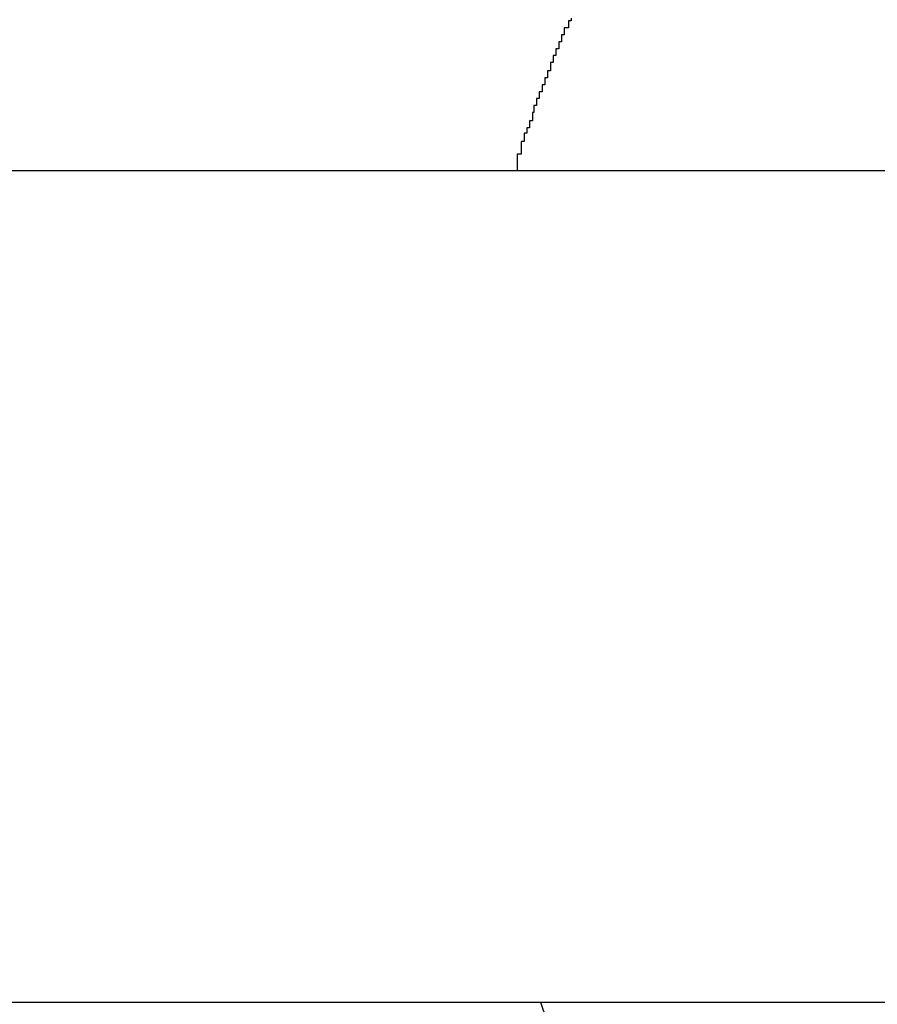
# Model space of a CAD drawing. Extents: x -39.1 to 39.1, y -22.2 to 22.2.
# Drawn here: x -13.9 to -13.9, y 4.2 to 4.2 of the extents above; entities that cross this region are included whole.
import ezdxf

# ---------------------------------------------------------------- set-up
doc = ezdxf.new("R2010")
doc.units = 0
doc.layers.get('0').update_dxf_attribs({"linetype": 'CONTINUOUS'})

msp = doc.modelspace()

# ---------------------------------------------------------------- linework, layer by layer
at = {"color": 0}
for points in [[(-13.8979, 4.2332), (-13.8979, 4.233), (-13.8979, 4.233), (-13.8979, 4.233), (-13.8979, 4.233), (-13.8979, 4.233), (-13.8979, 4.233), (-13.8979, 4.233), (-13.8981, 4.233), (-13.8981, 4.233), (-13.8981, 4.2327), (-13.8981, 4.2327), (-13.8981, 4.2327), (-13.8981, 4.2327), (-13.8981, 4.2327), (-13.8981, 4.2327), (-13.8981, 4.2327), (-13.8981, 4.2327), (-13.8981, 4.2325), (-13.8981, 4.2325), (-13.8981, 4.2325), (-13.8981, 4.2325), (-13.8981, 4.2325), (-13.8981, 4.2325), (-13.8981, 4.2325), (-13.8984, 4.2325), (-13.8984, 4.2325), (-13.8984, 4.2322), (-13.8984, 4.2322), (-13.8984, 4.2322), (-13.8984, 4.2322), (-13.8984, 4.2322), (-13.8984, 4.2322), (-13.8984, 4.2322), (-13.8984, 4.2322), (-13.8984, 4.232), (-13.8984, 4.232), (-13.8984, 4.232), (-13.8984, 4.232), (-13.8984, 4.232), (-13.8984, 4.232), (-13.8984, 4.232), (-13.8986, 4.232), (-13.8986, 4.232), (-13.8986, 4.2317), (-13.8986, 4.2317), (-13.8986, 4.2317), (-13.8986, 4.2317), (-13.8986, 4.2317), (-13.8986, 4.2317), (-13.8986, 4.2317), (-13.8986, 4.2317), (-13.8986, 4.2315), (-13.8986, 4.2315), (-13.8986, 4.2315), (-13.8986, 4.2315), (-13.8986, 4.2315), (-13.8986, 4.2315), (-13.8986, 4.2315), (-13.8988, 4.2315), (-13.8988, 4.2315), (-13.8988, 4.2312), (-13.8988, 4.2312), (-13.8988, 4.2312), (-13.8988, 4.2312), (-13.8988, 4.2312), (-13.8988, 4.2312), (-13.8988, 4.2312), (-13.8988, 4.2312), (-13.8988, 4.231), (-13.8988, 4.231), (-13.8988, 4.231), (-13.8988, 4.231), (-13.8988, 4.231), (-13.8988, 4.231), (-13.8988, 4.231), (-13.899, 4.231), (-13.899, 4.231), (-13.899, 4.2307), (-13.899, 4.2307), (-13.899, 4.2307), (-13.899, 4.2307), (-13.899, 4.2307), (-13.899, 4.2307), (-13.899, 4.2307), (-13.899, 4.2307), (-13.899, 4.2305), (-13.899, 4.2305), (-13.899, 4.2305), (-13.899, 4.2305), (-13.899, 4.2305), (-13.899, 4.2305), (-13.899, 4.2305), (-13.8992, 4.2305), (-13.8992, 4.2305), (-13.8992, 4.2302), (-13.8992, 4.2302), (-13.8992, 4.2302), (-13.8992, 4.2302), (-13.8992, 4.2302), (-13.8992, 4.2302), (-13.8992, 4.2302), (-13.8992, 4.2302), (-13.8992, 4.23), (-13.8992, 4.23), (-13.8992, 4.23), (-13.8992, 4.23), (-13.8992, 4.23), (-13.8992, 4.23), (-13.8992, 4.23), (-13.8994, 4.23), (-13.8994, 4.23), (-13.8994, 4.2297), (-13.8994, 4.2297), (-13.8994, 4.2297), (-13.8994, 4.2297), (-13.8994, 4.2297), (-13.8994, 4.2297), (-13.8994, 4.2297), (-13.8994, 4.2297), (-13.8994, 4.2294), (-13.8994, 4.2294), (-13.8994, 4.2294), (-13.8994, 4.2294), (-13.8994, 4.2294), (-13.8994, 4.2294), (-13.8994, 4.2294), (-13.8996, 4.2294), (-13.8996, 4.2294), (-13.8996, 4.2291), (-13.8996, 4.2291), (-13.8996, 4.2291), (-13.8996, 4.2291), (-13.8996, 4.2291), (-13.8996, 4.2291), (-13.8996, 4.2291), (-13.8996, 4.2291), (-13.8996, 4.2289), (-13.8996, 4.2289), (-13.8996, 4.2289), (-13.8996, 4.2289), (-13.8996, 4.2289), (-13.8996, 4.2289), (-13.8996, 4.2289), (-13.8998, 4.2289), (-13.8998, 4.2289), (-13.8998, 4.2286), (-13.8998, 4.2286), (-13.8998, 4.2286), (-13.8998, 4.2286), (-13.8998, 4.2286), (-13.8998, 4.2286), (-13.8998, 4.2286), (-13.8998, 4.2286), (-13.8998, 4.2284), (-13.8998, 4.2284), (-13.8998, 4.2284), (-13.8998, 4.2284), (-13.8998, 4.2284), (-13.8998, 4.2284), (-13.8998, 4.2284), (-13.9, 4.2284), (-13.9, 4.2284), (-13.9, 4.2281), (-13.9, 4.2281), (-13.9, 4.2281), (-13.9, 4.2281), (-13.9, 4.2281), (-13.9, 4.2281), (-13.9, 4.2281), (-13.9, 4.2281), (-13.9, 4.2279), (-13.9, 4.2279), (-13.9, 4.2279), (-13.9, 4.2279), (-13.9, 4.2279), (-13.9, 4.2279), (-13.9, 4.2279), (-13.9002, 4.2279), (-13.9002, 4.2279), (-13.9002, 4.2276), (-13.9002, 4.2276), (-13.9002, 4.2276), (-13.9002, 4.2276), (-13.9002, 4.2276), (-13.9002, 4.2276), (-13.9002, 4.2276), (-13.9002, 4.2276), (-13.9002, 4.2274), (-13.9002, 4.2274), (-13.9002, 4.2274), (-13.9002, 4.2274), (-13.9002, 4.2274), (-13.9002, 4.2274), (-13.9002, 4.2274), (-13.9004, 4.2274), (-13.9004, 4.2274), (-13.9004, 4.2271), (-13.9004, 4.2271), (-13.9004, 4.2271), (-13.9004, 4.2271), (-13.9004, 4.2271), (-13.9004, 4.2271), (-13.9004, 4.2271), (-13.9004, 4.2271), (-13.9004, 4.2269), (-13.9004, 4.2269), (-13.9004, 4.2269), (-13.9004, 4.2269), (-13.9004, 4.2269), (-13.9004, 4.2269), (-13.9004, 4.2269), (-13.9006, 4.2269), (-13.9006, 4.2269), (-13.9006, 4.2266), (-13.9006, 4.2266), (-13.9006, 4.2266), (-13.9006, 4.2266), (-13.9006, 4.2266), (-13.9006, 4.2266), (-13.9006, 4.2266), (-13.9006, 4.2266), (-13.9006, 4.2264), (-13.9006, 4.2264), (-13.9006, 4.2264), (-13.9006, 4.2264), (-13.9006, 4.2264), (-13.9006, 4.2264), (-13.9006, 4.2264), (-13.9007, 4.2264), (-13.9007, 4.2264), (-13.9007, 4.2261), (-13.9007, 4.2261), (-13.9007, 4.2261), (-13.9007, 4.2261), (-13.9007, 4.2261), (-13.9007, 4.2261), (-13.9007, 4.2261), (-13.9007, 4.2261), (-13.9007, 4.2258), (-13.9007, 4.2258), (-13.9007, 4.2258), (-13.9007, 4.2258), (-13.9007, 4.2258), (-13.9007, 4.2258), (-13.9007, 4.2258), (-13.9009, 4.2258), (-13.9009, 4.2258), (-13.9009, 4.2255), (-13.9009, 4.2255), (-13.9009, 4.2255), (-13.9009, 4.2255), (-13.9009, 4.2255), (-13.9009, 4.2255), (-13.9009, 4.2255), (-13.9009, 4.2255), (-13.9009, 4.2253), (-13.9009, 4.2253), (-13.9009, 4.2253), (-13.9009, 4.2253), (-13.9009, 4.2253), (-13.9009, 4.2253), (-13.9009, 4.2253), (-13.9011, 4.2253), (-13.9011, 4.2253), (-13.9011, 4.225), (-13.9011, 4.225), (-13.9011, 4.225), (-13.9011, 4.225), (-13.9011, 4.225), (-13.9011, 4.225), (-13.9011, 4.225), (-13.9011, 4.225), (-13.9011, 4.2249), (-13.9011, 4.2249), (-13.9011, 4.2249), (-13.9011, 4.2249), (-13.9011, 4.2249), (-13.9011, 4.2249), (-13.9011, 4.2249), (-13.9013, 4.2249), (-13.9013, 4.2249), (-13.9013, 4.2246), (-13.9013, 4.2246), (-13.9013, 4.2246), (-13.9013, 4.2246), (-13.9013, 4.2246), (-13.9013, 4.2246), (-13.9013, 4.2246), (-13.9013, 4.2246), (-13.9013, 4.2243), (-13.9013, 4.2243), (-13.9013, 4.2243), (-13.9013, 4.2243), (-13.9013, 4.2243), (-13.9013, 4.2243), (-13.9013, 4.2243), (-13.9015, 4.2243), (-13.9015, 4.2243), (-13.9015, 4.224), (-13.9015, 4.224), (-13.9015, 4.224), (-13.9015, 4.224), (-13.9015, 4.2237), (-13.9015, 4.2237), (-13.9015, 4.2237), (-13.9015, 4.2237), (-13.9015, 4.2234), (-13.9015, 4.2234), (-13.9015, 4.2234), (-13.9015, 4.2234), (-13.9015, 4.2234), (-13.9015, 4.2234), (-13.9015, 4.2234), (-13.9018, 4.2234), (-13.9018, 4.2234), (-13.9018, 4.2231), (-13.9018, 4.2231), (-13.9018, 4.2231), (-13.9018, 4.2231), (-13.9018, 4.2228), (-13.9018, 4.2228), (-13.9018, 4.2228), (-13.9018, 4.2228), (-13.9018, 4.2225), (-13.9018, 4.2225), (-13.9018, 4.2225), (-13.9018, 4.2225), (-13.9018, 4.2222), (-13.9018, 4.2222), (-13.9018, 4.2222), (-13.9021, 4.2222)], [(-13.8682, 4.2222), (-13.9696, 4.2222)], [(-13.8682, 4.2222), (-13.9696, 4.2222)], [(-13.8682, 4.2222), (-13.9696, 4.2222)], [(-13.8682, 4.2222), (-13.9696, 4.2222)], [(-13.8682, 4.2222), (-13.9696, 4.2222)], [(-13.8682, 4.2222), (-13.9696, 4.2222)], [(-13.8682, 4.2222), (-13.9696, 4.2222)], [(-13.8682, 4.2222), (-13.9696, 4.2222)], [(-13.8682, 4.2222), (-13.9696, 4.2222)], [(-13.8682, 4.2222), (-13.9696, 4.2222)], [(-13.8682, 4.2222), (-13.9696, 4.2222)], [(-13.8682, 4.2222), (-13.9696, 4.2222)], [(-13.8682, 4.2222), (-13.9696, 4.2222)], [(-13.8682, 4.2222), (-13.9696, 4.2222)], [(-13.8682, 4.2222), (-13.9696, 4.2222)], [(-13.8682, 4.2222), (-13.9696, 4.2222)], [(-13.8682, 4.2222), (-13.9696, 4.2222)], [(-13.8682, 4.2222), (-13.9696, 4.2222)], [(-13.8682, 4.2222), (-13.9696, 4.2222)], [(-13.8682, 4.2222), (-13.9696, 4.2222)], [(-13.8682, 4.2222), (-13.9696, 4.2222)], [(-13.9696, 4.1622), (-13.8682, 4.1622)], [(-13.9696, 4.1622), (-13.8682, 4.1622)], [(-13.9696, 4.1622), (-13.8682, 4.1622)], [(-13.9696, 4.1622), (-13.8682, 4.1622)], [(-13.9696, 4.1622), (-13.8682, 4.1622)], [(-13.9696, 4.1622), (-13.8682, 4.1622)], [(-13.9696, 4.1622), (-13.8682, 4.1622)], [(-13.9696, 4.1622), (-13.8682, 4.1622)], [(-13.9696, 4.1622), (-13.8682, 4.1622)], [(-13.9696, 4.1622), (-13.8682, 4.1622)], [(-13.9696, 4.1622), (-13.8682, 4.1622)], [(-13.9696, 4.1622), (-13.8682, 4.1622)], [(-13.9696, 4.1622), (-13.8682, 4.1622)], [(-13.9696, 4.1622), (-13.8682, 4.1622)], [(-13.9696, 4.1622), (-13.8682, 4.1622)], [(-13.9696, 4.1622), (-13.8682, 4.1622)], [(-13.9696, 4.1622), (-13.8682, 4.1622)], [(-13.9696, 4.1622), (-13.8682, 4.1622)], [(-13.9696, 4.1622), (-13.8682, 4.1622)], [(-13.9696, 4.1622), (-13.8682, 4.1622)], [(-13.9696, 4.1622), (-13.8682, 4.1622)], [(-13.9001, 4.1622), (-13.8988, 4.1583)]]:
    msp.add_lwpolyline(points, dxfattribs=at)

doc.saveas('drawing.dxf')
